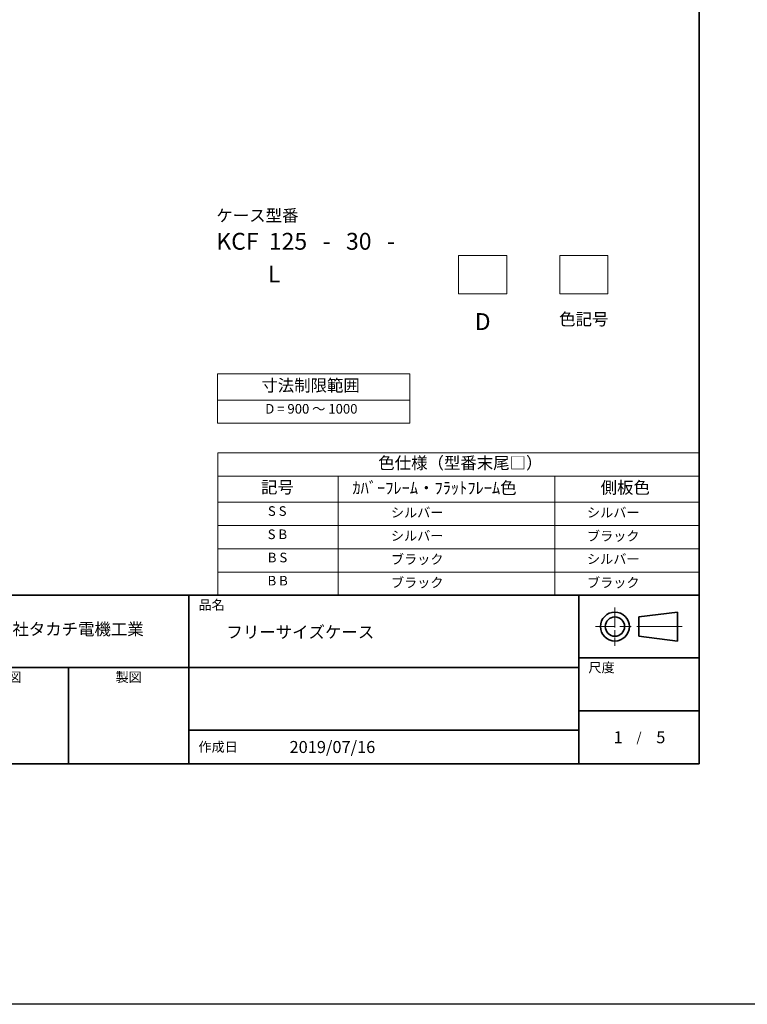
# Model space of a CAD drawing. Units: millimetres. Extents: x -50 to 7559, y -50 to 4998.
# Drawn here: x 250 to 401, y 4062 to 4267 of the extents above; entities that cross this region are included whole.
import ezdxf
from ezdxf.enums import TextEntityAlignment as Align

# ---------------------------------------------------------------- set-up
doc = ezdxf.new("R2010")
doc.units = ezdxf.units.MM
doc.header["$LTSCALE"] = 2
doc.linetypes.add('CHAIN', pattern=[0.3543, 0.2362, -0.0295, 0.0591, -0.0295])
for name, color, linetype, lineweight in [('Border (ISO)', 7, 'Continuous', 35), ('Hatch (ISO)', 1, 'Continuous', 18), ('Sketch Geometry (ISO)', 7, 'Continuous', 18), ('Symbol (ISO)', 7, 'Continuous', 18), ('Title (ISO)', 7, 'Continuous', 35)]:
    doc.layers.add(name, color=color, linetype=linetype, lineweight=lineweight)
doc.styles.add('Note Text (TK)', font='txt')
doc.styles.add('Note Text (TK2)', font='txt')

# ---------------------------------------------------------------- blocks, each defined once
blk = doc.blocks.new('図面枠 tk図枠')
at = {"layer": 'Border (ISO)'}
for p in [(405.5, 289), (14.5, 8)]:
    blk.add_line(p, (405.5, 8), dxfattribs=at)
blk = doc.blocks.new('表題欄 tk表題欄')
at = {"layer": 'Hatch (ISO)'}
h = blk.add_hatch(color=256, dxfattribs=at)
edge = h.paths.add_edge_path(flags=0)
edge.add_arc((98.49, 235.66), 0.596, 270, 360)
edge.add_line((99.09, 235.66), (99.09, 239.07))
edge.add_arc((98.49, 239.07), 0.596, 0, 90)
edge.add_line((98.49, 239.67), (82.05, 239.67))
edge.add_arc((82.05, 239.07), 0.596, 90, 180)
edge.add_line((81.46, 239.07), (81.46, 235.66))
edge.add_arc((82.05, 235.66), 0.596, 180, 270)
edge.add_line((82.05, 235.06), (98.49, 235.06))
edge = h.paths.add_edge_path()
edge.add_line((80.76, 239.32), (80.76, 235.41))
edge.add_arc((81.46, 235.41), 0.702, 180, 270)
edge.add_line((81.46, 234.71), (99.09, 234.71))
edge.add_arc((99.09, 235.41), 0.702, 270, 360)
edge.add_line((99.79, 235.41), (99.79, 239.32))
edge.add_arc((99.09, 239.32), 0.702, 0, 90)
edge.add_line((99.09, 240.02), (81.46, 240.02))
edge.add_arc((81.46, 239.32), 0.702, 90, 180)
for points in [[(81.99, 238.51), (81.99, 238.02), (82.84, 238.02), (82.84, 236.02), (83.42, 236.02), (83.42, 238.02), (84.27, 238.02), (84.27, 238.51)], [(88.6, 236.02), (87.86, 237.25), (87.33, 236.69), (87.33, 236.02), (86.81, 236.02), (86.81, 238.51), (87.33, 238.51), (87.33, 237.46), (88.31, 238.51), (89.02, 238.51), (88.24, 237.66), (89.22, 236.02)], [(95.01, 238.51), (95.01, 236.02), (95.53, 236.02), (95.53, 237.02), (96.69, 237.02), (96.69, 236.02), (97.2, 236.02), (97.2, 238.51), (96.69, 238.51), (96.69, 237.51), (95.53, 237.51), (95.53, 238.51)], [(97.76, 238.51), (97.76, 236.02), (98.28, 236.02), (98.28, 238.51)]]:
    blk.add_hatch(color=256, dxfattribs=at).paths.add_polyline_path(points)
h = blk.add_hatch(color=256, dxfattribs=at)
h.paths.add_polyline_path([(85.51, 237.07), (84.87, 237.07), (85.19, 237.94)], flags=0)
h.paths.add_polyline_path([(85.7, 236.56), (84.68, 236.56), (84.48, 236.02), (83.87, 236.02), (84.78, 238.51), (85.6, 238.51), (86.51, 236.02), (85.89, 236.02)])
h = blk.add_hatch(color=256, dxfattribs=at)
h.paths.add_polyline_path([(90.44, 237.07), (91.08, 237.07), (90.76, 237.94)], flags=0)
h.paths.add_polyline_path([(90.06, 236.02), (90.25, 236.56), (91.27, 236.56), (91.47, 236.02), (92.08, 236.02), (91.17, 238.51), (90.35, 238.51), (89.44, 236.02)])
h = blk.add_hatch(color=256, dxfattribs=at)
edge = h.paths.add_edge_path()
edge.add_arc((93.44, 237.26), 1.27, 38.5505, 336.582)
edge.add_line((94.61, 236.76), (94.09, 236.98))
edge.add_ellipse((93.44, 237.26), major_axis=(0, -0.8), ratio=0.867347, start_angle=128.5505, end_angle=426.582, ccw=False)
edge.add_line((94.01, 237.72), (94.44, 238.06))
at = {"layer": 'Title (ISO)'}
for p, q in [((74.67, 244.72), (255.67, 244.72)), ((74.67, 209.72), (74.67, 244.72)), ((149.67, 244.72), (149.67, 209.72)), ((230.67, 244.72), (230.67, 209.72)), ((255.67, 244.72), (255.67, 209.72)), ((243.17, 240.22), (251.17, 241.22)), ((243.17, 240.22), (243.17, 236.22)), ((251.17, 235.22), (251.17, 241.22)), ((243.17, 236.22), (251.17, 235.22)), ((230.67, 231.72), (255.67, 231.72)), ((74.67, 229.72), (230.67, 229.72)), ((99.67, 229.72), (99.67, 209.72)), ((124.67, 229.72), (124.67, 209.72)), ((230.67, 220.72), (255.67, 220.72)), ((149.67, 216.72), (230.67, 216.72)), ((255.67, 209.72), (74.67, 209.72))]:
    blk.add_line(p, q, dxfattribs=at)
at = {"layer": 'Title (ISO)', "color": 4, "linetype": 'CHAIN', "lineweight": 18, "ltscale": 8.88956}
blk.add_line((238.17, 242.22), (238.17, 234.22), dxfattribs=at)
at = {"layer": 'Title (ISO)', "color": 4, "linetype": 'CHAIN', "lineweight": 18, "ltscale": 20.001633}
blk.add_line((252.17, 238.22), (234.17, 238.22), dxfattribs=at)
at = {"layer": 'Title (ISO)'}
for radius in [3, 2]:
    blk.add_circle((238.17, 238.22), radius, dxfattribs=at)
at = {"layer": 'Title (ISO)', "color": 1, "char_height": 2, "line_spacing_factor": 1.5, "style": 'Note Text (TK)'}
for s, insert, attachment_point in [('\\fＭＳ Ｐゴシック|b0|i0;\\H2.0000;品名', (151.67, 242.72), 4), ('\\fＭＳ Ｐゴシック|b0|i0;\\H2.0000;尺度', (232.67, 229.72), 4), ('\\fＭＳ Ｐゴシック|b0|i0;\\H2.0000;承認', (87.17, 227.72), 5), ('\\fＭＳ Ｐゴシック|b0|i0;\\H2.0000;検図', (112.17, 227.72), 5), ('\\fＭＳ Ｐゴシック|b0|i0;\\H2.0000;製図', (137.17, 227.72), 5), ('\\fＭＳ Ｐゴシック|b0|i0;\\H2.0000;作成日', (151.67, 213.22), 4)]:
    blk.add_mtext(s, dxfattribs=dict(at, insert=insert, attachment_point=attachment_point))
at = {"layer": 'Title (ISO)', "color": 7, "line_spacing_factor": 1.5, "style": 'Note Text (TK)'}
for s, insert, char_height, attachment_point in [('株式会社タカチ電機工業', (102.79, 237.36), 2.5, 4), ('\\fＭＳ Ｐゴシック|b0|i0;\\H2.0000;/', (243.17, 215.22), 2, 5)]:
    blk.add_mtext(s, dxfattribs=dict(at, insert=insert, char_height=char_height, attachment_point=attachment_point))
at = {"layer": 'Title (ISO)', "color": 7, "style": 'Note Text (TK)'}
for tag, p in [('<品名>_001', (157.48, 235.82)), ('<ページ_No.>_001', (237.91, 213.97)), ('<総ページ数>_001', (246.76, 213.97)), ('作成日_001', (170.58, 211.94))]:
    blk.add_attdef(tag, p, '', height=2.5, dxfattribs=at)
blk.add_attdef('<尺度>', text='', height=2.5, dxfattribs=at).set_placement((243.17, 224.22), align=Align.MIDDLE_CENTER)
blk = doc.blocks.new('テーブル1')
at = {"layer": 'Symbol (ISO)'}
for p, q in [((305.5, 72.59), (405.5, 72.59)), ((305.5, 72.59), (305.5, 67.77)), ((405.5, 72.59), (405.5, 67.77)), ((305.5, 67.77), (405.5, 67.77)), ((305.5, 67.77), (305.5, 62.33)), ((330.5, 67.77), (330.5, 62.33)), ((375.5, 67.77), (375.5, 62.33)), ((405.5, 67.77), (405.5, 62.33)), ((305.5, 62.33), (405.5, 62.33)), ((305.5, 62.33), (305.5, 43)), ((330.5, 62.33), (330.5, 43)), ((375.5, 62.33), (375.5, 43)), ((405.5, 62.33), (405.5, 43)), ((305.5, 57.5), (405.5, 57.5)), ((305.5, 52.67), (405.5, 52.67)), ((305.5, 47.83), (405.5, 47.83)), ((305.5, 43), (405.5, 43))]:
    blk.add_line(p, q, dxfattribs=at)
at = {"layer": 'Symbol (ISO)', "color": 7, "attachment_point": 7}
for s, insert, char_height, style in [('色仕様（型番末尾□）', (338.85, 68.48), 2.5, 'Note Text (TK)'), ('記号', (314.5, 63.43), 2.5, 'Note Text (TK)'), ('ｶﾊﾞｰﾌﾚｰﾑ・ﾌﾗｯﾄﾌﾚｰﾑ色', (333.48, 63.3), 2.5, 'Note Text (TK)'), ('側板色', (385.03, 63.36), 2.5, 'Note Text (TK)'), ('S S', (315.93, 58.89), 2, 'Note Text (TK2)'), ('                シルバー', (331.7, 58.58), 2, 'Note Text (TK2)'), ('         シルバー', (376.7, 58.58), 2, 'Note Text (TK2)'), ('S B', (315.88, 54.06), 2, 'Note Text (TK2)'), ('                シルバー', (331.7, 53.75), 2, 'Note Text (TK2)'), ('         ブラック', (376.7, 53.69), 2, 'Note Text (TK2)'), ('B S', (315.91, 49.23), 2, 'Note Text (TK2)'), ('                ブラック', (331.7, 48.86), 2, 'Note Text (TK2)'), ('         シルバー', (376.7, 48.92), 2, 'Note Text (TK2)'), ('B B', (315.86, 44.42), 2, 'Note Text (TK2)'), ('                ブラック', (331.7, 44.02), 2, 'Note Text (TK2)'), ('         ブラック', (376.7, 44.02), 2, 'Note Text (TK2)')]:
    blk.add_mtext(s, dxfattribs=dict(at, insert=insert, char_height=char_height, style=style))
blk = doc.blocks.new('テーブル2')
at = {"layer": 'Symbol (ISO)'}
for p, q in [((305.43, 89.02), (345.43, 89.02)), ((305.43, 89.02), (305.43, 83.58)), ((345.43, 89.02), (345.43, 83.58)), ((305.43, 83.58), (345.43, 83.58)), ((305.43, 83.58), (305.43, 78.75)), ((345.43, 83.58), (345.43, 78.75)), ((305.43, 78.75), (345.43, 78.75))]:
    blk.add_line(p, q, dxfattribs=at)
at = {"layer": 'Symbol (ISO)', "color": 7, "attachment_point": 7}
for s, insert, char_height, style in [('寸法制限範囲', (314.56, 84.59), 2.5, 'Note Text (TK)'), ('D = 900 ～ 1000', (315.37, 80.14), 2, 'Note Text (TK2)')]:
    blk.add_mtext(s, dxfattribs=dict(at, insert=insert, char_height=char_height, style=style))

msp = doc.modelspace()

# ---------------------------------------------------------------- linework, layer by layer
at = {"color": 6}
msp.add_lwpolyline([(-50, 4865), (3258, 4865), (3258, 4062.5), (-50, 4062.5)], close=True, dxfattribs=at)
at = {"layer": 'Sketch Geometry (ISO)'}
for p, q in [((341.0367, 4218.1456), (351.0367, 4218.1456)), ((341.0367, 4210.1456), (341.0367, 4218.1456)), ((351.0367, 4218.1456), (351.0367, 4210.1456)), ((362.0367, 4218.1456), (372.0367, 4218.1456)), ((362.0367, 4210.1456), (362.0367, 4218.1456)), ((372.0367, 4218.1456), (372.0367, 4210.1456)), ((351.0367, 4210.1456), (341.0367, 4210.1456)), ((372.0367, 4210.1456), (362.0367, 4210.1456))]:
    msp.add_line(p, q, dxfattribs=at)

# ---------------------------------------------------------------- block references
for name in ['図面枠 tk図枠', 'テーブル2', 'テーブル1']:
    msp.add_blockref(name, (-14.5, 4104.5))
msp.add_blockref('表題欄 tk表題欄', (135.3349, 3902.7845)).add_auto_attribs({'<品名>_001': 'フリーサイズケース', '作成日_001': '2019/07/16', '<ページ_No.>_001': '1', '<総ページ数>_001': '5'})

# ---------------------------------------------------------------- texts
at = {"layer": 'Symbol (ISO)', "color": 7, "style": 'Note Text (TK)'}
for s, insert, char_height, attachment_point, line_spacing_factor in [('ケース型番\\P{\\H2.37293x; }\\P{\\H1.4x;KCF  125   -   30   -            L\\H1.30783x; }', (290.7221, 4220.1091), 2.5, 4, 1.165289), ('\\fＭＳ Ｐゴシック|b0|i0;\\H3.5000;D', (346.0367, 4206.1456), 3.5, 2, 1.5), ('\\fＭＳ Ｐゴシック|b0|i0;色記号', (367.0367, 4206.1456), 2.5, 2, 1.5)]:
    msp.add_mtext(s, dxfattribs=dict(at, insert=insert, char_height=char_height, attachment_point=attachment_point, line_spacing_factor=line_spacing_factor))

doc.saveas('drawing.dxf')
